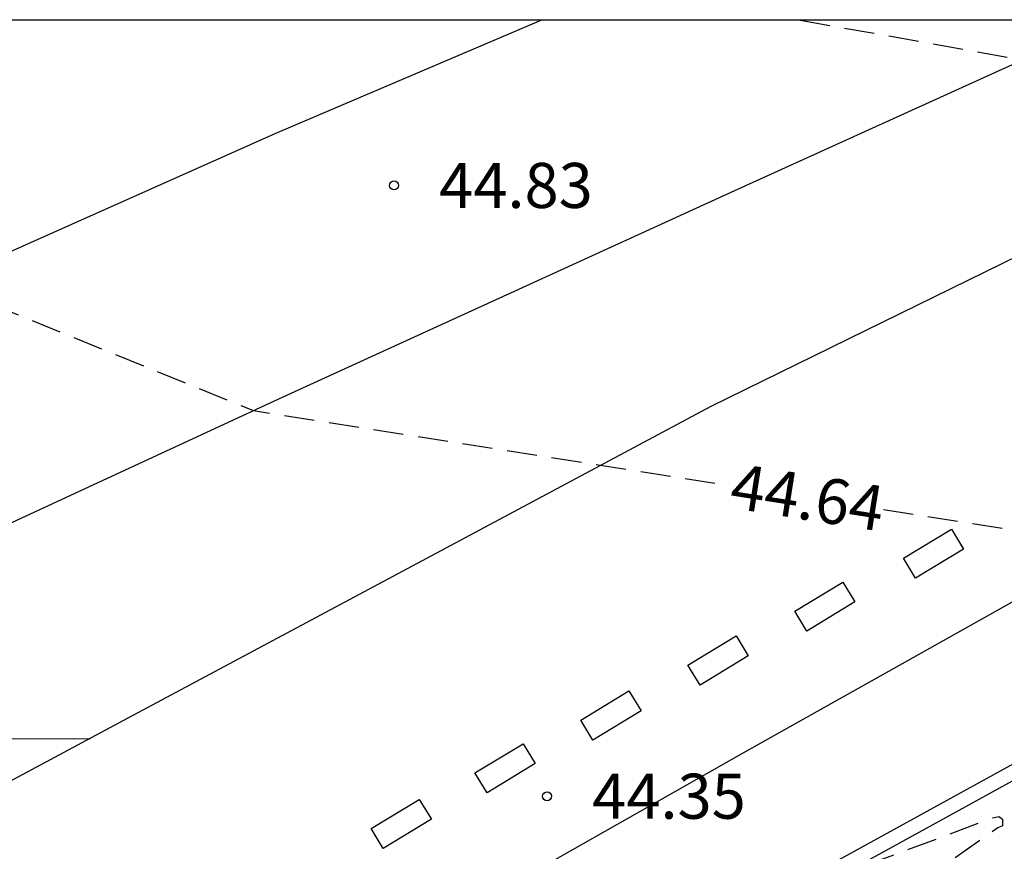
# Model space of a CAD drawing. Units: metres. Extents: x 581343 to 581694, y 4794040 to 4794291.
# Drawn here: x 581628 to 581645, y 4794276 to 4794290 of the extents above; entities that cross this region are included whole.
import ezdxf

# ---------------------------------------------------------------- set-up
doc = ezdxf.new("R2010")
doc.units = ezdxf.units.M
doc.header["$MEASUREMENT"] = 0
doc.linetypes.add('TRAZOS_NORMALES', pattern=[0.75, 0.5, -0.25])
for name, color, linetype in [('010106', 9, 'Continuous'), ('020194', 31, 'TRAZOS_NORMALES'), ('020195', 30, 'TRAZOS_NORMALES'), ('020204', 9, 'Continuous'), ('020307', 24, 'Continuous'), ('020308', 9, 'Continuous'), ('060102', 9, 'Continuous'), ('060119', 9, 'Continuous'), ('260101', 9, 'Continuous')]:
    doc.layers.add(name, color=color, linetype=linetype)
doc.styles.add('ARIAL', font='arial.ttf', dxfattribs={"height": 1})
doc.styles.add('ARIALI', font='ariali.ttf', dxfattribs={"height": 1})

# ---------------------------------------------------------------- blocks, each defined once
blk = doc.blocks.new('COTAPU')
blk.add_circle((0, 0), 0.075)

msp = doc.modelspace()

# ---------------------------------------------------------------- linework, layer by layer
at = {"layer": '010106'}
msp.add_lwpolyline([(581344.18, 4794040.251), (581694.17, 4794040.244), (581694.175, 4794290.237), (581344.185, 4794290.244)], close=True, dxfattribs=at)
at = {"layer": '020194', "flags": 128}
for points, elevation in [([(581613.081, 4794290.238), (581612.785, 4794289.948), (581612.284, 4794289.539), (581611.769, 4794289.092), (581611.231, 4794288.682), (581610.418, 4794287.989), (581609.481, 4794287.038), (581608.735, 4794286.183), (581607.987, 4794285.368), (581607.21, 4794284.568), (581606.773, 4794284.051), (581606.338, 4794283.618), (581605.912, 4794283.084), (581605.673, 4794282.69), (581605.563, 4794282.441), (581605.522, 4794282.195), (581605.771, 4794282.201), (581608.485, 4794283.523), (581609.617, 4794283.77), (581610.255, 4794283.755), (581610.567, 4794283.553), (581614.997, 4794280.371), (581620.697, 4794278.423), (581625.752, 4794276.336), (581635.219, 4794275.187), (581640.39, 4794275.464), (581644.397, 4794276.958), (581644.497, 4794276.98), (581644.557, 4794276.935), (581644.558, 4794276.825), (581644.48, 4794276.792), (581635.245, 4794270.314), (581632.019, 4794268.41), (581631.202, 4794267.965), (581629.987, 4794267.242), (581625.5, 4794264.241), (581624.795, 4794263.657), (581622.582, 4794261.037), (581622.261, 4794260.733), (581621.228, 4794260.025), (581620.061, 4794259.191), (581617.95, 4794257.914), (581617.521, 4794257.69), (581617.115, 4794257.446), (581616.377, 4794256.903), (581614.288, 4794255.695), (581606.56, 4794250.391), (581603.728, 4794248.408), (581602.981, 4794247.754), (581601.396, 4794246.576), (581601.037, 4794246.262), (581600.453, 4794245.521), (581600.187, 4794245.118), (581599.721, 4794244.252), (581596.787, 4794240.509), (581593.989, 4794238.217), (581593.633, 4794237.877), (581591.327, 4794235.31), (581589.093, 4794233.471), (581588.332, 4794232.869), (581583.976, 4794228.873), (581576.964, 4794223.35), (581574.123, 4794221.415), (581569.659, 4794218.255), (581568.866, 4794217.675), (581562.405, 4794212.275), (581562.059, 4794211.962), (581552.35, 4794204.186), (581551.206, 4794203.426), (581545.187, 4794199.071), (581541.766, 4794196.277), (581540.3, 4794195.059), (581535.878, 4794191.039), (581531.158, 4794186.692), (581530.103, 4794185.656), (581527.8, 4794183.082), (581522.904, 4794177.489), (581521.333, 4794175.603), (581519.345, 4794172.742), (581518.87, 4794171.932), (581517.612, 4794169.899), (581515.477, 4794166.048), (581514.506, 4794163.776), (581513.224, 4794161.01)], 44.14), ([(581641.189, 4794290.238), (581644.889, 4794289.574), (581650.101, 4794288.765), (581664.01, 4794287.81), (581668.693, 4794289.356), (581668.871, 4794289.389), (581668.977, 4794289.369), (581669.019, 4794289.327), (581669.023, 4794289.257), (581668.963, 4794289.191), (581668.224, 4794288.852), (581663.648, 4794286.12), (581662.782, 4794285.49), (581661.353, 4794284.644), (581660.029, 4794283.829), (581659.029, 4794283.314), (581657.067, 4794282.435), (581656.219, 4794282.007), (581655.41, 4794281.571), (581654.739, 4794281.154), (581654.033, 4794280.762), (581652.022, 4794279.584), (581650.619, 4794278.833), (581650.017, 4794278.429), (581648.707, 4794277.654), (581648.166, 4794277.26), (581646.995, 4794276.551), (581646.424, 4794276.177), (581645.331, 4794275.398), (581644.389, 4794274.805), (581643.379, 4794274.078), (581642.262, 4794273.337), (581640.569, 4794272.29), (581639.971, 4794271.904), (581639.325, 4794271.546), (581638.794, 4794271.214), (581638.164, 4794270.846), (581637.366, 4794270.434), (581636.104, 4794269.729), (581635.476, 4794269.407), (581634.906, 4794269.043), (581632.58, 4794267.645), (581632.149, 4794267.349), (581629.719, 4794265.909), (581629.265, 4794265.75), (581628.904, 4794265.545), (581628.539, 4794265.305), (581628.217, 4794265.063), (581627.776, 4794264.403), (581627.631, 4794264.01), (581627.227, 4794262.361), (581627.026, 4794261.989), (581626.773, 4794261.645), (581626.471, 4794261.338), (581626.131, 4794261.051), (581625.749, 4794260.765), (581625.341, 4794260.508), (581619.291, 4794257.047), (581618.117, 4794256.199), (581612.592, 4794252.911), (581608.944, 4794250.341), (581608.594, 4794250.045), (581605.615, 4794247.986), (581605.287, 4794247.708), (581604.551, 4794247.166), (581603.486, 4794246.204), (581602.556, 4794245.104), (581602.023, 4794244.342), (581601.117, 4794242.671), (581600.575, 4794241.304), (581600.431, 4794240.836), (581600.257, 4794240.403), (581599.972, 4794240.026), (581599.528, 4794239.153), (581598.946, 4794238.36), (581598.62, 4794237.997), (581596.409, 4794236.075), (581595.233, 4794235.196), (581594.866, 4794234.867), (581592.551, 4794232.345), (581591.792, 4794231.767), (581591.46, 4794231.445), (581590.735, 4794230.841), (581589.94, 4794230.065), (581589.578, 4794229.743), (581587.457, 4794227.733), (581586.707, 4794227.151), (581585.625, 4794226.21), (581585.24, 4794225.914), (581582.344, 4794224.14), (581579.256, 4794221.733), (581578.875, 4794221.474), (581578.501, 4794221.27), (581574.832, 4794218.832)], 45.14)]:
    msp.add_lwpolyline(points, dxfattribs=dict(at, elevation=elevation))
at = {"layer": '020195', "elevation": 44.64, "flags": 128}
for points in [[(581620.269, 4794290.238), (581620.009, 4794290.055), (581619.106, 4794289.48), (581618.369, 4794288.903), (581618.301, 4794288.741), (581618.31, 4794288.595), (581618.371, 4794288.412), (581618.477, 4794288.261), (581618.634, 4794288.161), (581618.982, 4794288.09), (581619.74, 4794288.042), (581622.292, 4794287.721), (581632.093, 4794283.738), (581639.782, 4794282.525)], [(581560.061, 4794209.15), (581563.146, 4794211.691), (581563.834, 4794212.328), (581568.964, 4794216.399), (581569.693, 4794216.944), (581570.515, 4794217.459), (581575.461, 4794221.004), (581577.09, 4794222.025), (581583.695, 4794227.244), (581588.443, 4794231.543), (581589.439, 4794232.529), (581590.605, 4794233.458), (581590.948, 4794233.768), (581591.598, 4794234.424), (581593.966, 4794236.198), (581594.35, 4794236.501), (581595.134, 4794237.055), (581597.761, 4794239.281), (581599.171, 4794240.638), (581599.485, 4794241), (581600.182, 4794242.82), (581601.368, 4794245.013), (581601.951, 4794245.789), (581602.946, 4794246.892), (581603.668, 4794247.538), (581608.163, 4794250.594), (581611.808, 4794253.101), (581615.168, 4794255.243), (581623.363, 4794259.874), (581625.104, 4794260.8), (581625.504, 4794261.031), (581626.246, 4794261.584), (581626.564, 4794261.906), (581626.818, 4794262.276), (581627.03, 4794262.683), (581627.206, 4794263.124), (581627.32, 4794263.599), (581627.401, 4794264.09), (581627.51, 4794264.546), (581627.7, 4794264.954), (581628.031, 4794265.376), (581628.369, 4794265.729), (581629.529, 4794266.528), (581631.667, 4794267.711), (581632.539, 4794268.17), (581633.898, 4794268.993), (581634.682, 4794269.5), (581635.753, 4794270.134), (581637.752, 4794271.371), (581640.346, 4794272.883), (581643.153, 4794274.602), (581645.924, 4794276.483), (581650.299, 4794279.389), (581656.297, 4794283.009), (581656.331, 4794283.091), (581656.281, 4794283.15), (581656.19, 4794283.167), (581652.245, 4794281.904), (581648.102, 4794281.543), (581646.437, 4794281.476), (581642.345, 4794282.121)]]:
    msp.add_lwpolyline(points, dxfattribs=at)
at = {"layer": '060102', "flags": 128}
msp.add_lwpolyline([(581497.115, 4794177.784), (581499.845, 4794179.875), (581508.364, 4794186.249), (581515.744, 4794191.656), (581524.333, 4794197.876), (581530.491, 4794202.392), (581538.06, 4794207.656), (581546.871, 4794213.737), (581553.918, 4794218.642), (581560.725, 4794223.354), (581568.917, 4794228.968), (581578.954, 4794235.906), (581587.88, 4794242.018), (581593.836, 4794246.129), (581602.537, 4794251.971), (581612.099, 4794258.296), (581618.616, 4794262.372), (581625.893, 4794266.912), (581632.458, 4794270.854), (581640.2, 4794275.359), (581650.067, 4794280.79), (581656.978, 4794284.327), (581663.184, 4794287.417), (581669.11, 4794290.237)], dxfattribs=at)
at = {"layer": '060119', "flags": 128}
msp.add_lwpolyline([(581669.661, 4794290.237), (581663.378, 4794287.247), (581657.172, 4794284.157), (581650.261, 4794280.62), (581640.394, 4794275.189), (581632.652, 4794270.684), (581626.087, 4794266.742), (581618.809, 4794262.202), (581612.293, 4794258.126), (581602.731, 4794251.801), (581594.03, 4794245.959), (581588.105, 4794241.872), (581579.179, 4794235.76), (581569.142, 4794228.822), (581560.95, 4794223.208), (581554.143, 4794218.496), (581547.096, 4794213.591), (581538.285, 4794207.51), (581530.716, 4794202.246), (581524.558, 4794197.73), (581515.969, 4794191.51), (581508.589, 4794186.103), (581500.07, 4794179.729), (581491.808, 4794173.401)], dxfattribs=at)
at = {"layer": '260101', "flags": 128}
for points in [[(581653.273, 4794290.238), (581651.797, 4794289.552), (581644.842, 4794286.325), (581639.705, 4794283.803), (581630.006, 4794278.615), (581623.827, 4794275.304), (581614.428, 4794269.997), (581606.406, 4794265.138), (581598.259, 4794260.107), (581591.002, 4794255.483), (581584.823, 4794251.433), (581576.571, 4794246.029), (581566.838, 4794239.458), (581560.511, 4794235.108), (581551.309, 4794228.702), (581543.159, 4794223.152), (581532.89, 4794216.006), (581525.038, 4794210.582), (581516.53, 4794204.58), (581509.262, 4794199.414), (581503.871, 4794195.477), (581494.247, 4794188.457), (581487.39, 4794183.249)], [(581499.894, 4794204.268), (581506.937, 4794209.26), (581516.728, 4794216.13), (581524.861, 4794221.806), (581533.177, 4794227.504), (581538.817, 4794231.407), (581545.446, 4794235.874), (581551.524, 4794239.84), (581557.893, 4794243.881), (581563.638, 4794247.429), (581570.381, 4794251.513), (581575.484, 4794254.493), (581581.646, 4794258.087), (581587.92, 4794261.551), (581594.186, 4794264.978), (581599.842, 4794268.03), (581604.617, 4794270.474), (581609.27, 4794272.854), (581613.993, 4794275.155), (581618.567, 4794277.403), (581622.968, 4794279.51), (581632.587, 4794283.967), (581640.105, 4794287.398), (581646.349, 4794290.238)], [(581503.491, 4794185.693), (581512.576, 4794192.386), (581522.305, 4794199.518), (581531.627, 4794206.26), (581540.836, 4794212.707), (581549.11, 4794218.449), (581557.584, 4794224.296), (581565.905, 4794230.086), (581574.134, 4794235.752), (581581.22, 4794240.642), (581587.358, 4794244.842), (581594.184, 4794249.366), (581602.665, 4794255.083), (581609.944, 4794259.776), (581617.197, 4794264.364), (581623.13, 4794268.061), (581629.466, 4794271.845), (581635.269, 4794275.216), (581640.255, 4794278.047), (581645.029, 4794280.727), (581649.724, 4794283.225), (581653.833, 4794285.327), (581659.359, 4794288.195), (581663.428, 4794290.237)], [(581636.885, 4794290.238), (581632.45, 4794288.346), (581626.548, 4794285.716), (581620.784, 4794283.08), (581613.683, 4794279.756), (581607.827, 4794276.952), (581603.783, 4794274.921), (581598.626, 4794272.278), (581592.805, 4794269.184), (581589.238, 4794267.288), (581583.76, 4794264.215), (581579.511, 4794261.736), (581574.214, 4794258.534), (581567.854, 4794254.539), (581559.006, 4794248.921)], [(581643.909, 4794281.433), (581643.109, 4794280.947), (581642.907, 4794281.279), (581643.707, 4794281.765), (581643.909, 4794281.433)], [(581642.101, 4794280.551), (581641.301, 4794280.065), (581641.099, 4794280.397), (581641.899, 4794280.883), (581642.101, 4794280.551)], [(581640.325, 4794279.655), (581639.525, 4794279.169), (581639.323, 4794279.501), (581640.123, 4794279.987), (581640.325, 4794279.655)], [(581622.515, 4794279.293), (581623.673, 4794277.078), (581625.649, 4794278.275), (581629.375, 4794278.277)], [(581638.542, 4794278.738), (581637.742, 4794278.252), (581637.54, 4794278.584), (581638.34, 4794279.07), (581638.542, 4794278.738)], [(581636.781, 4794277.86), (581635.981, 4794277.374), (581635.779, 4794277.706), (581636.579, 4794278.192), (581636.781, 4794277.86)], [(581635.054, 4794276.934), (581634.254, 4794276.448), (581634.052, 4794276.78), (581634.852, 4794277.266), (581635.054, 4794276.934)]]:
    msp.add_lwpolyline(points, dxfattribs=at)

# ---------------------------------------------------------------- block references
at = {"layer": '020204', "rotation": 359.9987685839998}
for p in [(581634.434, 4794287.485, 44.833), (581636.98, 4794277.318, 44.347)]:
    msp.add_blockref('COTAPU', p, dxfattribs=at)

# ---------------------------------------------------------------- texts
at = {"layer": '020307', "style": 'ARIALI'}
msp.add_text('44.64', height=0.75, rotation=351.0378, dxfattribs=at).set_placement((581639.993, 4794282.123))
at = {"layer": '020308', "style": 'ARIAL'}
for s, p in [('44.83', (581635.184, 4794287.11)), ('44.35', (581637.73, 4794276.943))]:
    msp.add_text(s, height=0.75, rotation=359.9988, dxfattribs=at).set_placement(p)

doc.saveas('drawing.dxf')
